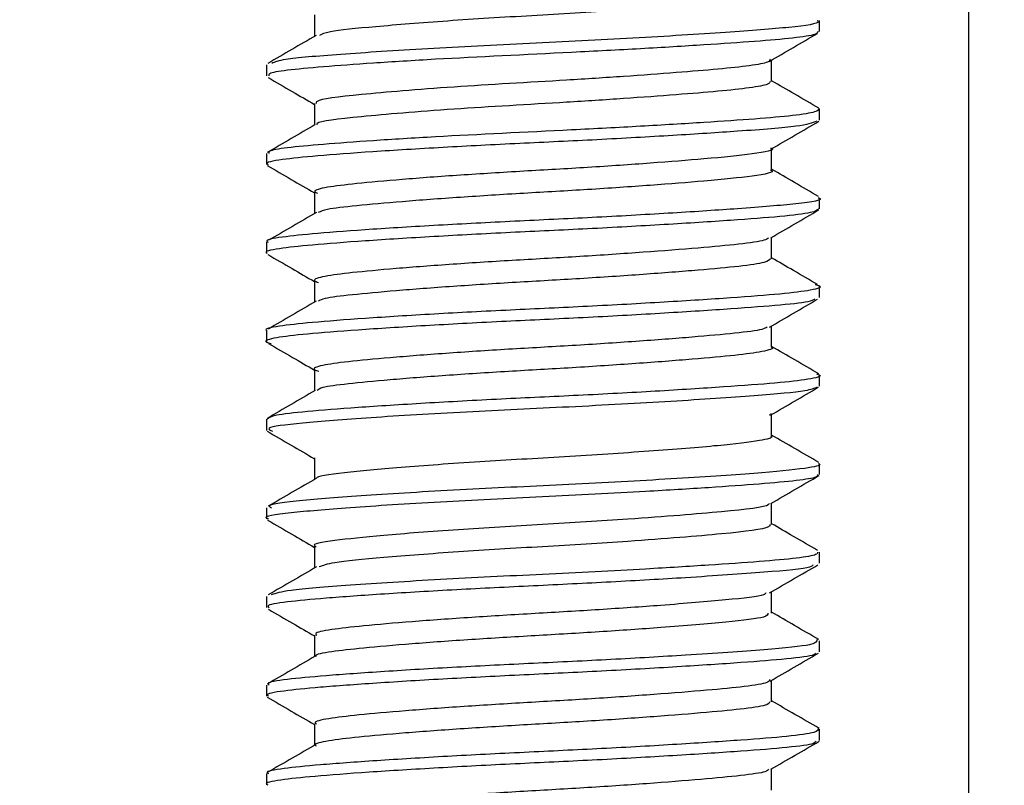
# Model space of a CAD drawing. Units: millimetres. Extents: x 2172.3 to 2232.5, y 1508.5 to 1574.
# Drawn here: x 2195.1 to 2196.5, y 1538.3 to 1539.4 of the extents above; entities that cross this region are included whole.
import ezdxf

# ---------------------------------------------------------------- set-up
doc = ezdxf.new("R2010")
doc.units = ezdxf.units.MM
doc.layers.add('COTAS', color=253, linetype='Continuous')
doc.layers.add('CUERPO', color=7, linetype='Continuous')
doc.styles.add('ARIAL', font='arial.ttf')
doc.dimstyles.new('RS (E1.10)', dxfattribs={"dimtxt": 1.5, "dimasz": 0.7, "dimexe": 0.5, "dimexo": 1, "dimgap": 1, "dimtad": 0, "dimtih": 1, "dimtoh": 1, "dimdec": 0, "dimlfac": 10, "dimtxsty": 'ARIAL', "dimcen": 0, "dimclrd": 256, "dimclre": 256, "dimclrt": 256, "dimadec": 0, "dimazin": 0, "dimtfac": 1, "dimtdec": 0, "dimtofl": 0, "dimtmove": 0, "dimatfit": 3, "dimfxl": 1, "dimlwd": -1, "dimlwe": -1, "dimarcsym": 0})

# ---------------------------------------------------------------- blocks, each defined once
blk = doc.blocks.new('*D12')
at = {"layer": 'COTAS'}
for p, q in [((2193.414, 1544.7409), (2183.1535, 1544.7409)), ((2183.6535, 1544.0409), (2183.6535, 1540.0586)), ((2183.6535, 1527.2352), (2183.6535, 1530.8496)), ((2196.193, 1526.5352), (2183.1535, 1526.5352))]:
    blk.add_line(p, q, dxfattribs=at)
for points in [[(2183.7701, 1544.0409), (2183.5368, 1544.0409), (2183.6535, 1544.7409)], [(2183.5368, 1527.2352), (2183.7701, 1527.2352), (2183.6535, 1526.5352)]]:
    blk.add_solid(points, dxfattribs=at)
at = {"layer": 'DEFPOINTS', "color": 0}
for p in [(2194.414, 1544.7409), (2183.6535, 1526.5352), (2197.193, 1526.5352)]:
    blk.add_point(p, dxfattribs=at)
at = {"layer": 'COTAS', "insert": (2183.6535, 1535.4541), "char_height": 1.5, "attachment_point": 5, "rotation": 90, "style": 'ARIAL'}
blk.add_mtext('min.350', dxfattribs=at)

msp = doc.modelspace()

# ---------------------------------------------------------------- linework, layer by layer
at = {"layer": 'CUERPO', "linetype": 'Continuous'}
for p, q in [((2196.414, 1541.4159), (2196.414, 1533.0648)), ((2195.4916, 1539.3815), (2195.4916, 1539.3514)), ((2196.204, 1539.358), (2196.204, 1539.3736)), ((2196.1363, 1539.2878), (2196.1363, 1539.3179)), ((2195.424, 1539.3111), (2195.424, 1539.2955)), ((2195.4916, 1539.2564), (2195.4916, 1539.2262)), ((2196.204, 1539.233), (2196.204, 1539.2487)), ((2196.1363, 1539.1627), (2196.1363, 1539.1929)), ((2195.424, 1539.1861), (2195.424, 1539.1705)), ((2195.4916, 1539.1315), (2195.4916, 1539.1013)), ((2196.204, 1539.108), (2196.204, 1539.1236)), ((2196.1363, 1539.0377), (2196.1363, 1539.0678)), ((2195.424, 1539.0612), (2195.424, 1539.0455)), ((2195.4916, 1539.0064), (2195.4916, 1538.9763)), ((2196.204, 1538.983), (2196.204, 1538.9987)), ((2196.1363, 1538.9128), (2196.1363, 1538.9429)), ((2195.424, 1538.9362), (2195.424, 1538.9205)), ((2195.4916, 1538.8815), (2195.4916, 1538.8513)), ((2196.204, 1538.858), (2196.204, 1538.8737)), ((2196.1363, 1538.7877), (2196.1363, 1538.8178)), ((2195.424, 1538.8111), (2195.424, 1538.7955)), ((2195.4916, 1538.7565), (2195.4916, 1538.7263)), ((2196.204, 1538.733), (2196.204, 1538.7486)), ((2196.1363, 1538.6628), (2196.1363, 1538.6929)), ((2195.424, 1538.6862), (2195.424, 1538.6705)), ((2195.4916, 1538.6314), (2195.4916, 1538.6013)), ((2196.204, 1538.608), (2196.204, 1538.6237)), ((2196.1363, 1538.5377), (2196.1363, 1538.5679)), ((2195.424, 1538.5612), (2195.424, 1538.5455)), ((2195.4916, 1538.5065), (2195.4916, 1538.4763)), ((2196.204, 1538.483), (2196.204, 1538.4987)), ((2196.1363, 1538.4127), (2196.1363, 1538.4428)), ((2195.424, 1538.4362), (2195.424, 1538.4205)), ((2195.4916, 1538.3814), (2195.4916, 1538.3514)), ((2196.204, 1538.358), (2196.204, 1538.3737)), ((2196.1363, 1538.2878), (2196.1363, 1538.3179)), ((2195.424, 1538.3112), (2195.424, 1538.2955))]:
    msp.add_line(p, q, dxfattribs=at)
for points, knots in [([(2196.1334, 1539.4127), (2196.1342, 1539.4121), (2196.1384, 1539.4088), (2196.1064, 1539.403), (2196.0312, 1539.3961), (2195.922, 1539.3878), (2195.7977, 1539.3805), (2195.6751, 1539.3731), (2195.5747, 1539.3648), (2195.51, 1539.3587), (2195.502, 1539.3543), (2195.4987, 1539.3525)], [0, 0, 0, 0, 0.029476, 0.156468, 0.280424, 0.409306, 0.534422, 0.660068, 0.788862, 0.912559, 1, 1, 1, 1]), ([(2196.2004, 1539.3736), (2196.2014, 1539.373), (2196.2065, 1539.3697), (2196.1677, 1539.364), (2196.0767, 1539.357), (2195.9447, 1539.3487), (2195.7943, 1539.3414), (2195.646, 1539.334), (2195.5244, 1539.3257), (2195.4453, 1539.3195), (2195.4356, 1539.315), (2195.4314, 1539.3131)], [0, 0, 0, 0, 0.029614, 0.155902, 0.279178, 0.407341, 0.531767, 0.656719, 0.784795, 0.907814, 1, 1, 1, 1]), ([(2196.2014, 1539.358), (2196.201, 1539.3567), (2196.2002, 1539.3536), (2196.1588, 1539.3473), (2196.0712, 1539.341), (2195.9533, 1539.3338), (2195.824, 1539.327), (2195.6872, 1539.3207), (2195.5722, 1539.3135), (2195.4793, 1539.3066), (2195.4255, 1539.3011), (2195.4269, 1539.2966), (2195.4272, 1539.2955)], [0, 0, 0, 0, 0.060856, 0.142563, 0.302294, 0.385644, 0.467641, 0.627092, 0.710425, 0.792685, 0.951915, 1, 1, 1, 1]), ([(2196.1331, 1539.316), (2196.1444, 1539.3226), (2196.1671, 1539.3358), (2196.1897, 1539.3489), (2196.2011, 1539.3555)], [0, 0, 0, 0, 0.499812, 1, 1, 1, 1]), ([(2195.4938, 1539.3526), (2195.4824, 1539.346), (2195.4597, 1539.3328), (2195.437, 1539.3197), (2195.4257, 1539.3131)], [0, 0, 0, 0, 0.499753, 1, 1, 1, 1]), ([(2196.1342, 1539.319), (2196.1339, 1539.3177), (2196.1332, 1539.3145), (2196.099, 1539.3083), (2196.0265, 1539.3019), (2195.9291, 1539.2947), (2195.8222, 1539.2879), (2195.7092, 1539.2816), (2195.6142, 1539.2744), (2195.5374, 1539.2675), (2195.4928, 1539.262), (2195.494, 1539.2575), (2195.4943, 1539.2564)], [0, 0, 0, 0, 0.06108, 0.142713, 0.302297, 0.385577, 0.467501, 0.626804, 0.710066, 0.792254, 0.951335, 1, 1, 1, 1]), ([(2195.4263, 1539.2932), (2195.4376, 1539.2867), (2195.4594, 1539.274), (2195.4812, 1539.2614), (2195.4916, 1539.2553)], [0, 0, 0, 0, 0.519695, 1, 1, 1, 1]), ([(2196.1342, 1539.2878), (2196.1339, 1539.2864), (2196.1333, 1539.2833), (2196.099, 1539.277), (2196.0265, 1539.2707), (2195.9291, 1539.2635), (2195.8222, 1539.2567), (2195.7092, 1539.2504), (2195.6141, 1539.2432), (2195.5378, 1539.2363), (2195.4947, 1539.2313), (2195.4948, 1539.2273), (2195.4948, 1539.2267)], [0, 0, 0, 0, 0.063071, 0.146682, 0.310131, 0.395429, 0.479338, 0.642501, 0.727779, 0.811958, 0.974894, 1, 1, 1, 1]), ([(2196.2031, 1539.25), (2196.1918, 1539.2566), (2196.1695, 1539.2695), (2196.1472, 1539.2825), (2196.1363, 1539.2888)], [0, 0, 0, 0, 0.509238, 1, 1, 1, 1]), ([(2196.2029, 1539.25), (2196.2027, 1539.2482), (2196.2023, 1539.2447), (2196.1592, 1539.2379), (2196.0711, 1539.2316), (2195.9533, 1539.2244), (2195.824, 1539.2176), (2195.6872, 1539.2113), (2195.5722, 1539.2041), (2195.4793, 1539.1972), (2195.4255, 1539.1917), (2195.4269, 1539.1872), (2195.4272, 1539.1861)], [0, 0, 0, 0, 0.080171, 0.160197, 0.316643, 0.398279, 0.47859, 0.634762, 0.71638, 0.796949, 0.952904, 1, 1, 1, 1]), ([(2196.2, 1539.2315), (2196.1935, 1539.2291), (2196.1798, 1539.2241), (2196.1, 1539.2181), (2195.9996, 1539.2115), (2195.8924, 1539.2054), (2195.78, 1539.2002), (2195.67, 1539.1946), (2195.5711, 1539.1885), (2195.4923, 1539.1826), (2195.4427, 1539.1775), (2195.4205, 1539.1732), (2195.4256, 1539.1709), (2195.4263, 1539.1705)], [0, 0, 0, 0, 0.111588, 0.233301, 0.32849, 0.42369, 0.515215, 0.608289, 0.703946, 0.798192, 0.889181, 0.983605, 1, 1, 1, 1]), ([(2196.1351, 1539.1921), (2196.1464, 1539.1987), (2196.169, 1539.2118), (2196.1916, 1539.2249), (2196.2029, 1539.2315)], [0, 0, 0, 0, 0.499899, 1, 1, 1, 1]), ([(2195.4925, 1539.2268), (2195.4812, 1539.2202), (2195.4586, 1539.2071), (2195.4359, 1539.1939), (2195.4246, 1539.1874)], [0, 0, 0, 0, 0.499858, 1, 1, 1, 1]), ([(2196.1347, 1539.1939), (2196.1352, 1539.1937), (2196.143, 1539.1909), (2196.1133, 1539.1853), (2196.0515, 1539.1791), (2195.9671, 1539.1724), (2195.8788, 1539.1663), (2195.7859, 1539.1611), (2195.695, 1539.1555), (2195.6132, 1539.1494), (2195.5482, 1539.1435), (2195.5066, 1539.1384), (2195.4882, 1539.1337), (2195.4941, 1539.1308), (2195.4958, 1539.13)], [0, 0, 0, 0, 0.009, 0.129268, 0.245462, 0.336342, 0.427233, 0.514608, 0.603464, 0.694793, 0.784771, 0.871633, 0.961781, 1, 1, 1, 1]), ([(2195.4246, 1539.1693), (2195.4359, 1539.1628), (2195.4583, 1539.1498), (2195.4806, 1539.1368), (2195.4916, 1539.1304)], [0, 0, 0, 0, 0.506976, 1, 1, 1, 1]), ([(2196.1346, 1539.1627), (2196.1351, 1539.1625), (2196.143, 1539.1597), (2196.1133, 1539.1541), (2196.0515, 1539.1478), (2195.9671, 1539.1411), (2195.8788, 1539.1351), (2195.7859, 1539.1299), (2195.6951, 1539.1242), (2195.6129, 1539.1181), (2195.549, 1539.1123), (2195.5077, 1539.1077), (2195.5002, 1539.1043), (2195.4969, 1539.1029)], [0, 0, 0, 0, 0.010109, 0.138364, 0.262275, 0.359191, 0.456118, 0.549296, 0.644053, 0.741448, 0.837402, 0.930032, 1, 1, 1, 1]), ([(2196.2026, 1539.1254), (2196.1913, 1539.1319), (2196.1692, 1539.1448), (2196.1471, 1539.1576), (2196.1363, 1539.1639)], [0, 0, 0, 0, 0.511744, 1, 1, 1, 1]), ([(2196.2019, 1539.1236), (2196.2026, 1539.1234), (2196.212, 1539.1206), (2196.1762, 1539.115), (2196.1014, 1539.1088), (2195.9992, 1539.1021), (2195.8925, 1539.096), (2195.78, 1539.0908), (2195.67, 1539.0852), (2195.5711, 1539.0791), (2195.4923, 1539.0732), (2195.4427, 1539.0681), (2195.4205, 1539.0639), (2195.4256, 1539.0615), (2195.4263, 1539.0612)], [0, 0, 0, 0, 0.009398, 0.132416, 0.251276, 0.344232, 0.437201, 0.52658, 0.617472, 0.710887, 0.802923, 0.891779, 0.983989, 1, 1, 1, 1]), ([(2196.2023, 1539.108), (2196.2004, 1539.1062), (2196.1965, 1539.1024), (2196.1518, 1539.0971), (2196.0812, 1539.0918), (2195.9871, 1539.0857), (2195.8791, 1539.0797), (2195.7666, 1539.0746), (2195.6574, 1539.0688), (2195.5605, 1539.0627), (2195.4845, 1539.0569), (2195.4388, 1539.0518), (2195.4191, 1539.0477), (2195.4245, 1539.0456), (2195.4248, 1539.0455)], [0, 0, 0, 0, 0.082822, 0.173121, 0.262856, 0.355944, 0.448572, 0.537561, 0.628871, 0.72225, 0.813789, 0.902674, 0.99515, 1, 1, 1, 1]), ([(2196.135, 1539.0671), (2196.1463, 1539.0737), (2196.169, 1539.0868), (2196.1917, 1539.1), (2196.203, 1539.1066)], [0, 0, 0, 0, 0.499773, 1, 1, 1, 1]), ([(2195.4945, 1539.103), (2195.4832, 1539.0964), (2195.4606, 1539.0833), (2195.4379, 1539.0701), (2195.4266, 1539.0636)], [0, 0, 0, 0, 0.499862, 1, 1, 1, 1]), ([(2196.1317, 1539.0672), (2196.1305, 1539.066), (2196.1272, 1539.0628), (2196.0929, 1539.0581), (2196.0349, 1539.0527), (2195.9571, 1539.0467), (2195.8678, 1539.0406), (2195.7748, 1539.0355), (2195.6846, 1539.0298), (2195.6044, 1539.0237), (2195.5419, 1539.0179), (2195.503, 1539.0128), (2195.4871, 1539.0079), (2195.4948, 1539.005), (2195.4972, 1539.004)], [0, 0, 0, 0, 0.054354, 0.143813, 0.232711, 0.324939, 0.41671, 0.504868, 0.59533, 0.687847, 0.778538, 0.866591, 0.958211, 1, 1, 1, 1]), ([(2195.4258, 1539.0435), (2195.4372, 1539.0369), (2195.4591, 1539.0242), (2195.4811, 1539.0115), (2195.4916, 1539.0053)], [0, 0, 0, 0, 0.518019, 1, 1, 1, 1]), ([(2196.1349, 1539.0377), (2196.1334, 1539.0359), (2196.1301, 1539.0321), (2196.0932, 1539.0268), (2196.0349, 1539.0215), (2195.9571, 1539.0154), (2195.8678, 1539.0094), (2195.7748, 1539.0043), (2195.6847, 1538.9985), (2195.6041, 1538.9924), (2195.5428, 1538.9866), (2195.5049, 1538.9822), (2195.4993, 1538.979), (2195.497, 1538.9777)], [0, 0, 0, 0, 0.085865, 0.179772, 0.273091, 0.369906, 0.46624, 0.558782, 0.653743, 0.750861, 0.846061, 0.938493, 1, 1, 1, 1]), ([(2196.2011, 1539.0012), (2196.1897, 1539.0078), (2196.1681, 1539.0203), (2196.1466, 1539.0328), (2196.1363, 1539.0388)], [0, 0, 0, 0, 0.52529, 1, 1, 1, 1]), ([(2196.1976, 1539.0012), (2196.2, 1539.0006), (2196.2103, 1538.998), (2196.195, 1538.9932), (2196.1527, 1538.9878), (2196.081, 1538.9824), (2195.9872, 1538.9763), (2195.8791, 1538.9703), (2195.7666, 1538.9652), (2195.6574, 1538.9595), (2195.5605, 1538.9534), (2195.4845, 1538.9476), (2195.4388, 1538.9425), (2195.4191, 1538.9384), (2195.4245, 1538.9363), (2195.4248, 1538.9362)], [0, 0, 0, 0, 0.027626, 0.117357, 0.204256, 0.290612, 0.380195, 0.469335, 0.554973, 0.642846, 0.732708, 0.820801, 0.906339, 0.995332, 1, 1, 1, 1]), ([(2196.1972, 1538.9805), (2196.1949, 1538.9793), (2196.1889, 1538.9761), (2196.1443, 1538.9716), (2196.0712, 1538.9661), (2195.9747, 1538.96), (2195.8657, 1538.954), (2195.7531, 1538.9489), (2195.645, 1538.9431), (2195.5501, 1538.937), (2195.4774, 1538.9313), (2195.4341, 1538.9262), (2195.4179, 1538.9214), (2195.4278, 1538.9188), (2195.4303, 1538.9181)], [0, 0, 0, 0, 0.055421, 0.14525, 0.235645, 0.328985, 0.421392, 0.510301, 0.602153, 0.695615, 0.78678, 0.876003, 0.968866, 1, 1, 1, 1]), ([(2196.1332, 1538.9411), (2196.1445, 1538.9476), (2196.1671, 1538.9608), (2196.1898, 1538.974), (2196.2012, 1538.9805)], [0, 0, 0, 0, 0.499794, 1, 1, 1, 1]), ([(2195.4941, 1538.9778), (2195.4828, 1538.9712), (2195.4601, 1538.958), (2195.4373, 1538.9448), (2195.426, 1538.9383)], [0, 0, 0, 0, 0.499755, 1, 1, 1, 1]), ([(2196.1299, 1538.9411), (2196.1281, 1538.94), (2196.1232, 1538.937), (2196.0869, 1538.9325), (2196.0266, 1538.927), (2195.9468, 1538.9209), (2195.8567, 1538.915), (2195.7637, 1538.9099), (2195.6743, 1538.904), (2195.5959, 1538.8979), (2195.5358, 1538.8923), (2195.4999, 1538.8871), (2195.4866, 1538.8823), (2195.4952, 1538.8795), (2195.4975, 1538.8788)], [0, 0, 0, 0, 0.050305, 0.140233, 0.230728, 0.32418, 0.416696, 0.5057, 0.597658, 0.691233, 0.782501, 0.871821, 0.964794, 1, 1, 1, 1]), ([(2195.4266, 1538.9181), (2195.4379, 1538.9115), (2195.4596, 1538.899), (2195.4813, 1538.8864), (2195.4916, 1538.8804)], [0, 0, 0, 0, 0.522199, 1, 1, 1, 1]), ([(2196.1361, 1538.9128), (2196.1362, 1538.9127), (2196.1408, 1538.9107), (2196.125, 1538.9066), (2196.0882, 1538.9013), (2196.0262, 1538.8958), (2195.9469, 1538.8897), (2195.8567, 1538.8837), (2195.7637, 1538.8786), (2195.6744, 1538.8728), (2195.5956, 1538.8667), (2195.5367, 1538.861), (2195.5009, 1538.8564), (2195.497, 1538.8531), (2195.4954, 1538.8517)], [0, 0, 0, 0, 0.001403, 0.096612, 0.188382, 0.28073, 0.376096, 0.470507, 0.561334, 0.655176, 0.750668, 0.843806, 0.934955, 1, 1, 1, 1]), ([(2196.2029, 1538.8752), (2196.1916, 1538.8817), (2196.1694, 1538.8946), (2196.1472, 1538.9075), (2196.1363, 1538.9138)], [0, 0, 0, 0, 0.510911, 1, 1, 1, 1]), ([(2196.1998, 1538.8752), (2196.2014, 1538.8746), (2196.2095, 1538.8721), (2196.1912, 1538.8675), (2196.1456, 1538.8622), (2196.0709, 1538.8567), (2195.9748, 1538.8506), (2195.8657, 1538.8447), (2195.7531, 1538.8396), (2195.645, 1538.8337), (2195.5499, 1538.8276), (2195.4782, 1538.822), (2195.4321, 1538.8169), (2195.4274, 1538.813), (2195.425, 1538.8111)], [0, 0, 0, 0, 0.023603, 0.114558, 0.202236, 0.290466, 0.381571, 0.471766, 0.558545, 0.648198, 0.739423, 0.828405, 0.915491, 1, 1, 1, 1]), ([(2196.2003, 1538.8563), (2196.1962, 1538.8546), (2196.1859, 1538.8503), (2196.1168, 1538.8443), (2195.999, 1538.8363), (2195.8528, 1538.8283), (2195.7015, 1538.8215), (2195.5658, 1538.8132), (2195.469, 1538.8057), (2195.4207, 1538.7997), (2195.4291, 1538.7957), (2195.4321, 1538.7943)], [0, 0, 0, 0, 0.078482, 0.198487, 0.32269, 0.446735, 0.566811, 0.691878, 0.814356, 0.935599, 1, 1, 1, 1]), ([(2196.1348, 1538.8169), (2196.1461, 1538.8235), (2196.1687, 1538.8366), (2196.1913, 1538.8497), (2196.2026, 1538.8563)], [0, 0, 0, 0, 0.499907, 1, 1, 1, 1]), ([(2195.4926, 1538.8518), (2195.4812, 1538.8452), (2195.4586, 1538.8321), (2195.4359, 1538.8189), (2195.4246, 1538.8123)], [0, 0, 0, 0, 0.499837, 1, 1, 1, 1]), ([(2196.1349, 1538.8189), (2196.1355, 1538.8187), (2196.1371, 1538.818), (2196.1344, 1538.8174), (2196.1328, 1538.817)], [0, 0, 0, 0, 0.380755, 1, 1, 1, 1]), ([(2195.4246, 1538.7943), (2195.436, 1538.7877), (2195.4583, 1538.7748), (2195.4806, 1538.7618), (2195.4916, 1538.7554)], [0, 0, 0, 0, 0.507007, 1, 1, 1, 1]), ([(2196.1348, 1538.7877), (2196.1353, 1538.7874), (2196.1396, 1538.7852), (2196.1196, 1538.7802), (2196.0656, 1538.774), (2195.9666, 1538.766), (2195.8461, 1538.758), (2195.7211, 1538.7512), (2195.6083, 1538.7429), (2195.5308, 1538.7354), (2195.4924, 1538.7306), (2195.495, 1538.7279), (2195.495, 1538.7278)], [0, 0, 0, 0, 0.012079, 0.109131, 0.233217, 0.361654, 0.489927, 0.614086, 0.743419, 0.870068, 0.995437, 1, 1, 1, 1]), ([(2196.2029, 1538.7502), (2196.1916, 1538.7567), (2196.1694, 1538.7696), (2196.1472, 1538.7825), (2196.1363, 1538.7888)], [0, 0, 0, 0, 0.509305, 1, 1, 1, 1]), ([(2196.2021, 1538.7486), (2196.2027, 1538.7484), (2196.208, 1538.7461), (2196.1838, 1538.7412), (2196.1184, 1538.7349), (2195.9986, 1538.7269), (2195.8529, 1538.719), (2195.7015, 1538.7121), (2195.5657, 1538.7039), (2195.4696, 1538.6963), (2195.4222, 1538.6907), (2195.429, 1538.6871), (2195.4308, 1538.6862)], [0, 0, 0, 0, 0.011883, 0.105, 0.224064, 0.347293, 0.470366, 0.589501, 0.713588, 0.835106, 0.955398, 1, 1, 1, 1]), ([(2196.201, 1538.733), (2196.201, 1538.7318), (2196.201, 1538.7272), (2196.1442, 1538.7214), (2196.0493, 1538.7146), (2195.9466, 1538.7083), (2195.8136, 1538.7016), (2195.6645, 1538.6945), (2195.5359, 1538.6861), (2195.4531, 1538.6791), (2195.4165, 1538.6737), (2195.4258, 1538.6708), (2195.4267, 1538.6705)], [0, 0, 0, 0, 0.054443, 0.214129, 0.295813, 0.379129, 0.50073, 0.620992, 0.745316, 0.865141, 0.987249, 1, 1, 1, 1]), ([(2196.1352, 1538.6922), (2196.1465, 1538.6988), (2196.1692, 1538.712), (2196.1918, 1538.7251), (2196.2032, 1538.7317)], [0, 0, 0, 0, 0.49979, 1, 1, 1, 1]), ([(2195.4942, 1538.7278), (2195.4829, 1538.7212), (2195.4602, 1538.7081), (2195.4376, 1538.695), (2195.4263, 1538.6884)], [0, 0, 0, 0, 0.499879, 1, 1, 1, 1]), ([(2196.1328, 1538.6923), (2196.1326, 1538.6916), (2196.1316, 1538.6875), (2196.0865, 1538.6823), (2196.0086, 1538.6756), (2195.9236, 1538.6692), (2195.8137, 1538.6625), (2195.6904, 1538.6554), (2195.5842, 1538.6471), (2195.5157, 1538.64), (2195.4854, 1538.6346), (2195.4932, 1538.6317), (2195.4941, 1538.6314)], [0, 0, 0, 0, 0.028847, 0.19264, 0.276428, 0.361894, 0.486626, 0.60998, 0.737512, 0.860417, 0.98567, 1, 1, 1, 1]), ([(2195.4255, 1538.6687), (2195.4369, 1538.6621), (2195.4589, 1538.6493), (2195.481, 1538.6365), (2195.4916, 1538.6303)], [0, 0, 0, 0, 0.515509, 1, 1, 1, 1]), ([(2196.1339, 1538.6628), (2196.1339, 1538.6616), (2196.1339, 1538.6569), (2196.0869, 1538.6511), (2196.0085, 1538.6443), (2195.9236, 1538.638), (2195.8138, 1538.6313), (2195.69, 1538.6241), (2195.5859, 1538.6158), (2195.5151, 1538.6093), (2195.5034, 1538.6048), (2195.4982, 1538.6028)], [0, 0, 0, 0, 0.057318, 0.223558, 0.308597, 0.39534, 0.521934, 0.647131, 0.776568, 0.901309, 1, 1, 1, 1]), ([(2196.201, 1538.6262), (2196.1897, 1538.6328), (2196.1681, 1538.6453), (2196.1465, 1538.6578), (2196.1363, 1538.6638)], [0, 0, 0, 0, 0.525465, 1, 1, 1, 1]), ([(2196.201, 1538.6237), (2196.201, 1538.6225), (2196.201, 1538.6178), (2196.1442, 1538.612), (2196.0493, 1538.6053), (2195.9466, 1538.5989), (2195.8138, 1538.5922), (2195.664, 1538.5851), (2195.538, 1538.5767), (2195.4514, 1538.5702), (2195.4371, 1538.5655), (2195.4306, 1538.5634)], [0, 0, 0, 0, 0.056436, 0.221968, 0.306642, 0.393008, 0.51906, 0.643724, 0.7726, 0.896811, 1, 1, 1, 1]), ([(2196.1943, 1538.6056), (2196.1937, 1538.6045), (2196.1919, 1538.6008), (2196.1301, 1538.5954), (2196.029, 1538.5882), (2195.9121, 1538.5815), (2195.8002, 1538.576), (2195.6892, 1538.5706), (2195.5876, 1538.5646), (2195.5046, 1538.5586), (2195.4494, 1538.5534), (2195.4228, 1538.549), (2195.4268, 1538.5462), (2195.4278, 1538.5455)], [0, 0, 0, 0, 0.050489, 0.174426, 0.301389, 0.398256, 0.491858, 0.585402, 0.682253, 0.778404, 0.870814, 0.965954, 1, 1, 1, 1]), ([(2196.1333, 1538.5661), (2196.1446, 1538.5727), (2196.1673, 1538.5859), (2196.19, 1538.599), (2196.2014, 1538.6056)], [0, 0, 0, 0, 0.499777, 1, 1, 1, 1]), ([(2195.4944, 1538.6029), (2195.4831, 1538.5963), (2195.4604, 1538.5832), (2195.4377, 1538.57), (2195.4263, 1538.5634)], [0, 0, 0, 0, 0.499763, 1, 1, 1, 1]), ([(2196.1279, 1538.5662), (2196.1274, 1538.5652), (2196.1257, 1538.5617), (2196.0751, 1538.5563), (2195.9917, 1538.5492), (2195.8951, 1538.5424), (2195.8026, 1538.537), (2195.7108, 1538.5316), (2195.6268, 1538.5255), (2195.5583, 1538.5195), (2195.5127, 1538.5144), (2195.4907, 1538.5099), (2195.4939, 1538.5072), (2195.4948, 1538.5065)], [0, 0, 0, 0, 0.044666, 0.169413, 0.297216, 0.394725, 0.48894, 0.583097, 0.680591, 0.777378, 0.870391, 0.966157, 1, 1, 1, 1]), ([(2195.4268, 1538.543), (2195.4381, 1538.5364), (2195.4597, 1538.5239), (2195.4813, 1538.5114), (2195.4916, 1538.5054)], [0, 0, 0, 0, 0.523952, 1, 1, 1, 1]), ([(2196.1311, 1538.5377), (2196.1309, 1538.5358), (2196.1305, 1538.5313), (2196.0761, 1538.525), (2195.9915, 1538.5179), (2195.8951, 1538.5111), (2195.8026, 1538.5057), (2195.7108, 1538.5003), (2195.6269, 1538.4942), (2195.5581, 1538.4883), (2195.5133, 1538.4831), (2195.4917, 1538.4792), (2195.4935, 1538.477), (2195.4937, 1538.4768)], [0, 0, 0, 0, 0.088161, 0.210512, 0.33586, 0.431497, 0.523903, 0.616252, 0.711874, 0.806802, 0.898029, 0.991956, 1, 1, 1, 1]), ([(2196.2027, 1538.5003), (2196.1914, 1538.5069), (2196.1692, 1538.5197), (2196.1471, 1538.5326), (2196.1363, 1538.5389)], [0, 0, 0, 0, 0.513009, 1, 1, 1, 1]), ([(2196.2, 1538.5003), (2196.2001, 1538.4979), (2196.2004, 1538.4927), (2196.1315, 1538.486), (2196.0287, 1538.4789), (2195.9122, 1538.4721), (2195.8002, 1538.4667), (2195.6892, 1538.4613), (2195.5876, 1538.4552), (2195.5046, 1538.4492), (2195.4494, 1538.4441), (2195.4228, 1538.4396), (2195.4268, 1538.4369), (2195.4278, 1538.4362)], [0, 0, 0, 0, 0.108663, 0.225006, 0.344191, 0.435123, 0.52299, 0.610803, 0.701721, 0.79198, 0.878729, 0.96804, 1, 1, 1, 1]), ([(2196.1982, 1538.481), (2196.1978, 1538.4802), (2196.1965, 1538.4775), (2196.1611, 1538.473), (2196.096, 1538.4678), (2196.0053, 1538.4618), (2195.8991, 1538.4557), (2195.7867, 1538.4505), (2195.6764, 1538.4449), (2195.5765, 1538.4388), (2195.4963, 1538.4329), (2195.4448, 1538.4278), (2195.4213, 1538.4235), (2195.426, 1538.421), (2195.4269, 1538.4205)], [0, 0, 0, 0, 0.036308, 0.13032, 0.22229, 0.318015, 0.413995, 0.506378, 0.599829, 0.696112, 0.791214, 0.882842, 0.977729, 1, 1, 1, 1]), ([(2196.1343, 1538.4417), (2196.1456, 1538.4482), (2196.1682, 1538.4613), (2196.1908, 1538.4745), (2196.2022, 1538.481)], [0, 0, 0, 0, 0.499897, 1, 1, 1, 1]), ([(2195.4926, 1538.4768), (2195.4813, 1538.4703), (2195.4586, 1538.4571), (2195.436, 1538.444), (2195.4247, 1538.4374)], [0, 0, 0, 0, 0.499816, 1, 1, 1, 1]), ([(2196.1334, 1538.4439), (2196.1332, 1538.4425), (2196.1327, 1538.4391), (2196.1013, 1538.434), (2196.047, 1538.4288), (2195.9722, 1538.4228), (2195.8843, 1538.4167), (2195.7914, 1538.4114), (2195.7003, 1538.4059), (2195.6177, 1538.3998), (2195.5514, 1538.3938), (2195.5088, 1538.3888), (2195.4894, 1538.3844), (2195.4934, 1538.3819), (2195.4942, 1538.3814)], [0, 0, 0, 0, 0.065259, 0.156354, 0.245466, 0.338226, 0.431233, 0.520747, 0.611297, 0.704599, 0.796753, 0.885533, 0.977478, 1, 1, 1, 1]), ([(2195.4247, 1538.4192), (2195.436, 1538.4127), (2195.4583, 1538.3997), (2195.4806, 1538.3868), (2195.4916, 1538.3804)], [0, 0, 0, 0, 0.507494, 1, 1, 1, 1]), ([(2196.1334, 1538.4127), (2196.1332, 1538.4113), (2196.1327, 1538.4078), (2196.1013, 1538.4027), (2196.047, 1538.3975), (2195.9722, 1538.3915), (2195.8843, 1538.3854), (2195.7914, 1538.3802), (2195.7003, 1538.3746), (2195.6177, 1538.3685), (2195.5514, 1538.3626), (2195.5088, 1538.3575), (2195.4894, 1538.3531), (2195.4934, 1538.3507), (2195.4941, 1538.3502)], [0, 0, 0, 0, 0.065758, 0.156853, 0.245965, 0.338724, 0.431732, 0.521245, 0.611796, 0.705097, 0.797252, 0.886032, 0.977977, 1, 1, 1, 1]), ([(2196.2032, 1538.375), (2196.1919, 1538.3815), (2196.1696, 1538.3945), (2196.1473, 1538.4074), (2196.1363, 1538.4138)], [0, 0, 0, 0, 0.507692, 1, 1, 1, 1]), ([(2196.202, 1538.375), (2196.202, 1538.3731), (2196.2019, 1538.3692), (2196.1619, 1538.3636), (2196.0958, 1538.3585), (2196.0054, 1538.3524), (2195.899, 1538.3464), (2195.7867, 1538.3411), (2195.6764, 1538.3355), (2195.5765, 1538.3294), (2195.4963, 1538.3235), (2195.4448, 1538.3184), (2195.4213, 1538.3141), (2195.426, 1538.3116), (2195.4269, 1538.3112)], [0, 0, 0, 0, 0.084788, 0.174071, 0.261414, 0.352323, 0.443475, 0.53121, 0.61996, 0.711399, 0.801717, 0.888736, 0.978849, 1, 1, 1, 1]), ([(2196.1993, 1538.3568), (2196.1982, 1538.3555), (2196.1953, 1538.3522), (2196.1549, 1538.3474), (2196.0862, 1538.3421), (2195.9932, 1538.3361), (2195.8858, 1538.3301), (2195.7733, 1538.3249), (2195.6637, 1538.3192), (2195.5657, 1538.3131), (2195.4883, 1538.3073), (2195.4407, 1538.3022), (2195.4198, 1538.298), (2195.4251, 1538.2958), (2195.4256, 1538.2955)], [0, 0, 0, 0, 0.059101, 0.151464, 0.242724, 0.337549, 0.432146, 0.523034, 0.6159, 0.711107, 0.804674, 0.895242, 0.989374, 1, 1, 1, 1]), ([(2196.1353, 1538.3173), (2196.1466, 1538.3239), (2196.1693, 1538.3371), (2196.192, 1538.3502), (2196.2033, 1538.3568)], [0, 0, 0, 0, 0.499809, 1, 1, 1, 1]), ([(2195.4937, 1538.3526), (2195.4825, 1538.346), (2195.4599, 1538.3329), (2195.4372, 1538.3198), (2195.4259, 1538.3132)], [0, 0, 0, 0, 0.499893, 1, 1, 1, 1]), ([(2196.132, 1538.3174), (2196.1311, 1538.3162), (2196.1287, 1538.3131), (2196.0957, 1538.3084), (2196.039, 1538.3031), (2195.9621, 1538.297), (2195.8733, 1538.291), (2195.7803, 1538.2858), (2195.6898, 1538.2801), (2195.6087, 1538.274), (2195.545, 1538.2682), (2195.5047, 1538.2631), (2195.4875, 1538.2582), (2195.4945, 1538.2553), (2195.4966, 1538.2544)], [0, 0, 0, 0, 0.052663, 0.142557, 0.231373, 0.323669, 0.415741, 0.504196, 0.59458, 0.687248, 0.778315, 0.866457, 0.958077, 1, 1, 1, 1])]:
    msp.add_open_spline(points, degree=3, knots=knots, dxfattribs=at)

# ---------------------------------------------------------------- dimensions: what is measured, and where the dimension line sits
at = {"layer": 'COTAS'}
dim = msp.add_linear_dim(base=(2183.6535, 1526.5352), p1=(2194.414, 1544.7409), p2=(2197.193, 1526.5352), angle=90, text='min.350', dimstyle='RS (E1.10)', dxfattribs=at)
dim.commit()
dim.dimension.update_dxf_attribs({"geometry": '*D12', "text_midpoint": (2183.6535, 1535.4541), "dimtype": 160, "text_rotation": 90})

doc.saveas('drawing.dxf')
